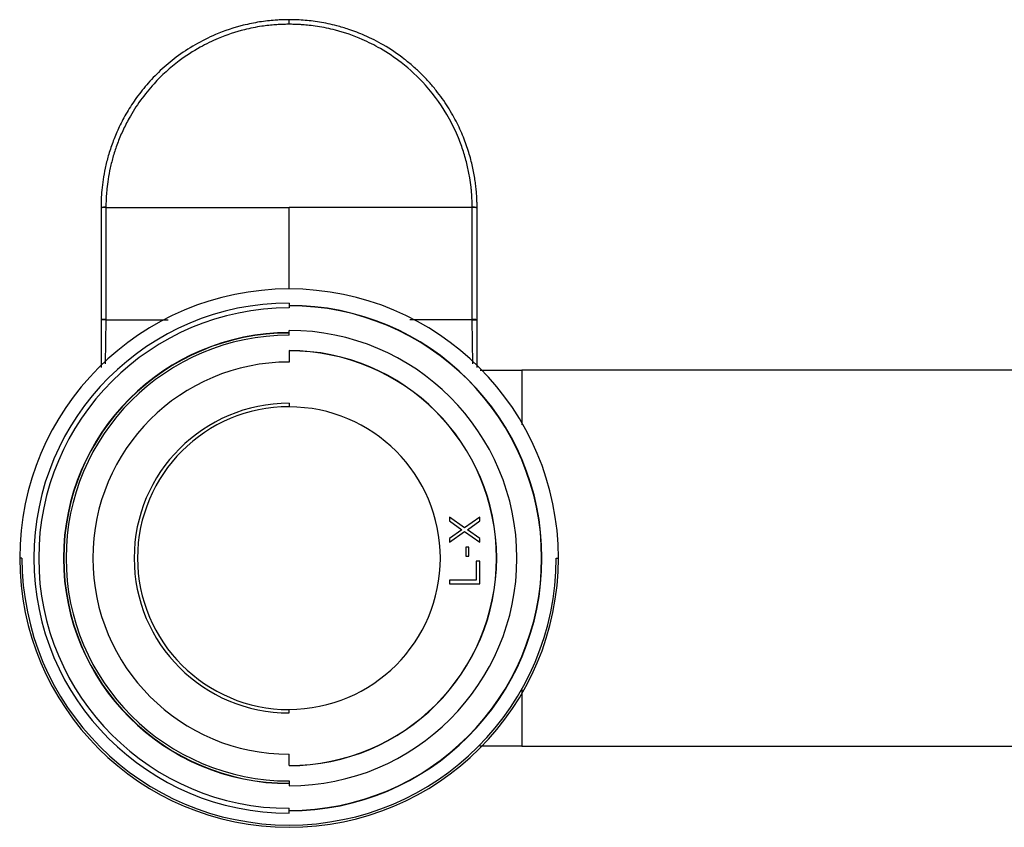
# Paper-space layout '_Bottom' of a CAD drawing. Units: millimetres. Extents: x -24 to 336, y -24 to 132.
# Drawn here: x -24 to 64, y -24 to 48 of the extents above; entities that cross this region are included whole.
import ezdxf

# ---------------------------------------------------------------- set-up
doc = ezdxf.new("R2010")
doc.units = ezdxf.units.MM

psp = doc.layouts.new('_Bottom')

# ---------------------------------------------------------------- linework, layer by layer
at = {"color": 7, "linetype": 'Continuous', "lineweight": 25}
for p, q in [((0, 47.587), (0, 48)), ((-16.75, 31.25), (-16.75, 21.224)), ((-16.314, 31.25), (-16.324, 21.276)), ((0, 23.996), (0, 31.25)), ((16.324, 21.276), (16.314, 31.25)), ((16.75, 21.224), (16.75, 31.25)), ((0, 22.735), (0, 22.303)), ((-16.75, 21.224), (-16.75, 16.986)), ((-16.324, 21.25), (-16.374, 17.319)), ((-16.324, 21.276), (-16.324, 21.25)), ((-16.324, 21.25), (-10.771, 21.25)), ((16.324, 21.25), (10.771, 21.25)), ((16.324, 21.25), (16.324, 21.276)), ((16.374, 17.319), (16.324, 21.25)), ((16.75, 16.986), (16.75, 21.224)), ((0, 19.865), (0, 20.297)), ((0, 18.5), (0, 17.482)), ((79.621, 16.75), (20.75, 16.75)), ((20.75, 16.75), (20.75, 11.873)), ((0, 13.8), (0, 13.482)), ((14.3, 3.662), (14.3, 3.325)), ((15.621, 2.706), (14.3, 3.662)), ((17, 3.662), (15.621, 2.706)), ((17, 3.325), (17, 3.662)), ((14.3, 3.325), (15.391, 2.537)), ((15.909, 2.537), (17, 3.325)), ((15.391, 2.537), (14.3, 1.75)), ((14.3, 1.412), (15.621, 2.369)), ((15.621, 2.369), (17, 1.412)), ((17, 1.75), (15.909, 2.537)), ((14.3, 1.75), (14.3, 1.412)), ((16.023, 0.963), (15.736, 0.963)), ((15.736, 0.963), (15.736, 0.175)), ((16.023, 0.175), (16.023, 0.963)), ((17, 1.412), (17, 1.75)), ((-23.796, 0), (-23.996, 0)), ((15.736, 0.175), (16.023, 0.175)), ((23.796, 0), (23.996, 0)), ((16.655, -0.275), (16.655, -1.962)), ((17, -0.275), (16.655, -0.275)), ((17, -2.3), (17, -0.275)), ((14.3, -1.962), (14.3, -2.3)), ((16.655, -1.962), (14.3, -1.962)), ((14.3, -2.3), (17, -2.3)), ((20.75, -11.724), (20.75, -16.75)), ((0, -13.8), (0, -13.482)), ((0, -18.5), (0, -17.482)), ((20.75, -16.75), (84.592, -16.75)), ((0, -19.865), (0, -20.297)), ((0, -22.735), (0, -22.303))]:
    psp.add_line(p, q, dxfattribs=at)
for centre, radius, start, end in [((-16.413, 29.314), 1.965, 87.09573, 99.8597), ((-16.413, 29.28), 1.973, 87.10649, 99.82288), ((16.413, 29.314), 1.965, 80.1403, 92.90427), ((16.413, 29.28), 1.973, 80.17712, 92.89351), ((0, 0), 23.996, 0, 180), ((0, 0), 22.735, 90, 270), ((0, 0), 22.303, 90, 270), ((0, 0), 22.531, 270, 90), ((0, 0), 22.503, 270, 90), ((-16.42, 19.367), 1.912, 87.12424, 99.94576), ((16.42, 19.367), 1.912, 80.05424, 92.87576), ((0, 0), 20.297, 270, 90), ((0, 0), 20.097, 90, 270), ((0, 0), 20.069, 90, 270), ((0, 0), 19.865, 90, 270), ((0, 0), 18.5, 270, 90), ((0, 0), 18.482, 270, 90), ((0, 0), 17.482, 90, 270), ((0, 0), 13.8, 90, 270), ((0, 0), 13.498, 90, 270), ((0, 0), 13.482, 270, 90), ((0, 0), 23.996, 180, 0), ((0, 0), 23.796, 180, 0)]:
    psp.add_arc(centre, radius, start, end, dxfattribs=at)
for points, knots in [([(0, 48), (-0.115, 47.999), (-0.368, 47.998), (-0.778, 47.984), (-1.539, 47.939), (-2.653, 47.81), (-4.45, 47.442), (-7.031, 46.577), (-9.515, 45.145), (-11.468, 43.503), (-12.684, 42.234), (-13.702, 40.929), (-14.535, 39.619), (-15.201, 38.332), (-15.717, 37.088), (-16.105, 35.906), (-16.382, 34.799), (-16.568, 33.777), (-16.681, 32.848), (-16.74, 32.016), (-16.747, 31.494), (-16.75, 31.25)], [0, 0, 0, 0, 0.0131623, 0.0287694, 0.0468505, 0.1000239, 0.1564531, 0.2558255, 0.4092235, 0.4798279, 0.5465528, 0.6093963, 0.6683556, 0.7234288, 0.7746129, 0.8219048, 0.8653045, 0.9048121, 0.9404325, 0.9721655, 1, 1, 1, 1]), ([(0, 47.587), (-0.063, 47.587), (-0.211, 47.586), (-0.467, 47.582), (-0.804, 47.57), (-1.467, 47.533), (-2.541, 47.416), (-4.268, 47.073), (-6.119, 46.456), (-8.066, 45.509), (-10.044, 44.225), (-12.293, 42.182), (-13.883, 39.976), (-14.829, 38.105), (-15.297, 36.982), (-15.664, 35.874), (-15.937, 34.809), (-16.121, 33.827), (-16.227, 32.997), (-16.282, 32.325), (-16.309, 31.779), (-16.312, 31.436), (-16.314, 31.277)], [0, 0, 0, 0, 0.007371, 0.017299, 0.030069, 0.04675, 0.095037, 0.156488, 0.252535, 0.3225, 0.409637, 0.527885, 0.676485, 0.724969, 0.773444, 0.818892, 0.861754, 0.902227, 0.935909, 0.95988, 0.981244, 1, 1, 1, 1]), ([(16.75, 31.25), (16.749, 31.386), (16.747, 31.669), (16.73, 32.109), (16.699, 32.581), (16.652, 33.083), (16.585, 33.615), (16.496, 34.175), (16.381, 34.764), (16.237, 35.379), (16.061, 36.019), (15.85, 36.682), (15.6, 37.365), (15.307, 38.065), (14.969, 38.781), (14.582, 39.507), (14.142, 40.24), (13.647, 40.976), (13.094, 41.71), (12.48, 42.436), (11.804, 43.148), (11.063, 43.841), (9.956, 44.755), (8.524, 45.718), (6.851, 46.566), (5.448, 47.107), (4.104, 47.508), (2.743, 47.797), (1.503, 47.944), (0.6, 47.994), (0.182, 47.998), (0, 48)], [0, 0, 0, 0, 0.015543, 0.032298, 0.050266, 0.069443, 0.089831, 0.111431, 0.134243, 0.158266, 0.183501, 0.209947, 0.237603, 0.266471, 0.296549, 0.327836, 0.360334, 0.394041, 0.428958, 0.465083, 0.502416, 0.540959, 0.580709, 0.665931, 0.737073, 0.794129, 0.837095, 0.896921, 0.952405, 0.979233, 1, 1, 1, 1]), ([(16.314, 31.277), (16.313, 31.394), (16.311, 31.692), (16.291, 32.182), (16.256, 32.662), (16.198, 33.239), (16.093, 34.002), (15.88, 35.067), (15.55, 36.257), (15.046, 37.641), (14.063, 39.702), (12.406, 42.044), (10.227, 44.078), (8.281, 45.385), (6.322, 46.374), (4.429, 47.032), (2.823, 47.365), (1.844, 47.493), (1.269, 47.544), (0.829, 47.569), (0.497, 47.581), (0.232, 47.586), (0.074, 47.587), (0, 47.587)], [0, 0, 0, 0, 0.013803, 0.034881, 0.057521, 0.070152, 0.102908, 0.147787, 0.197362, 0.247535, 0.320296, 0.4645, 0.580447, 0.6677, 0.738174, 0.836968, 0.901304, 0.929966, 0.95248, 0.968928, 0.981534, 0.991313, 1, 1, 1, 1]), ([(-16.324, 21.25), (-16.378, 21.249), (-16.434, 21.249), (-16.539, 21.246), (-16.588, 21.244), (-16.669, 21.239), (-16.7, 21.236), (-16.741, 21.23), (-16.75, 21.227), (-16.75, 21.224)], [0, 0, 0, 0, 0.25, 0.25, 0.5, 0.5, 0.75, 0.75, 1, 1, 1, 1]), ([(16.324, 21.25), (16.378, 21.25), (16.434, 21.249), (16.539, 21.246), (16.588, 21.244), (16.669, 21.239), (16.701, 21.236), (16.741, 21.23), (16.75, 21.227), (16.75, 21.224)], [0, 0, 0, 0, 0.25, 0.25, 0.5, 0.5, 0.75, 0.75, 1, 1, 1, 1]), ([(17.017, 16.75), (17.324, 16.75), (18.569, 16.75), (19.813, 16.75), (20.75, 16.75)], [0, 0, 0, 0, 0.2471732, 1, 1, 1, 1]), ([(20.75, -16.75), (20.75, -16.75), (20.75, -16.75), (20.748, -16.75), (20.744, -16.75), (20.725, -16.75), (20.653, -16.75), (20.369, -16.75), (19.133, -16.75), (17.951, -16.75), (16.986, -16.75)], [0, 0, 0, 0, 0.000031, 0.000293, 0.001033, 0.003851, 0.014844, 0.058257, 0.230789, 1, 1, 1, 1])]:
    psp.add_open_spline(points, degree=3, knots=knots, dxfattribs=at)
for points in [[(-16.314, 31.277), (-16.314, 31.268), (-16.314, 31.259), (-16.314, 31.25)], [(-16.314, 31.25), (-10.906, 31.25), (-5.453, 31.25), (0, 31.25)], [(16.314, 31.25), (10.906, 31.25), (5.453, 31.25), (0, 31.25)], [(16.314, 31.25), (16.314, 31.259), (16.314, 31.268), (16.314, 31.277)]]:
    psp.add_open_spline(points, degree=3, dxfattribs=at)

doc.saveas('drawing.dxf')
